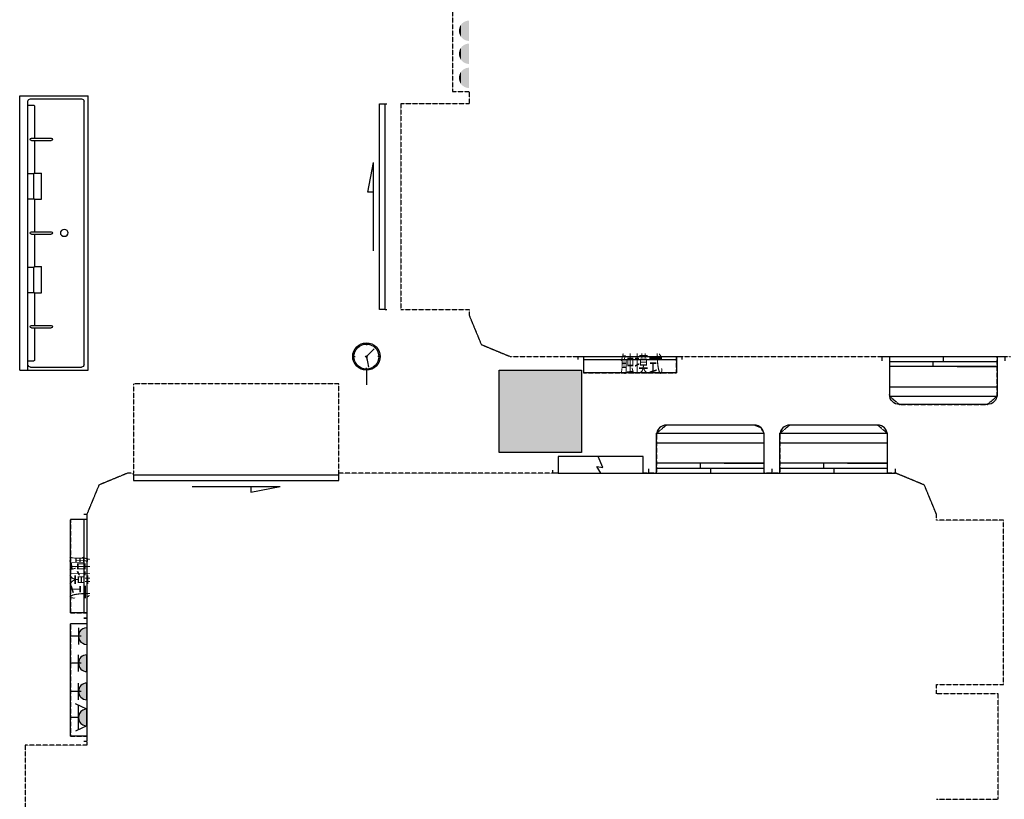
# Model space of a CAD drawing. Units: millimetres. Extents: x -278476643 to 278295649, y -1528171073 to 1528117210.
# Drawn here: x 278273100 to 278280285, y 1528087056 to 1528092744 of the extents above; entities that cross this region are included whole.
import ezdxf

# ---------------------------------------------------------------- set-up
doc = ezdxf.new("R2010")
doc.units = ezdxf.units.MM
doc.linetypes.add('DASH', pattern=[0.35, 0.25, -0.1])
for name, color, linetype in [('COLUMN', 7, 'Continuous'), ('SOLID_HATCH', 251, 'Continuous'), ('WALL', 255, 'Continuous'), ('WINDOW', 3, 'Continuous'), ('器械', 151, 'Continuous'), ('器械柜', 6, 'Continuous'), ('墙体', 251, 'Continuous'), ('情报面板', 6, 'Continuous'), ('接地箱', 3, 'Continuous'), ('插座箱', 3, 'Continuous'), ('洗手池', 153, 'Continuous')]:
    doc.layers.add(name, color=color, linetype=linetype)
doc.styles.add('文字', font='SIMPLEX', dxfattribs={"width": 0.9, "height": 6, "bigfont": 'HZTXT'})

# ---------------------------------------------------------------- blocks, each defined once
blk = doc.blocks.new('qxg12')
at = {"layer": '器械柜'}
for p, q in [((-2120645.5, 321461.6), (-2120645.5, 321751.5)), ((-2120645.5, 321751.5), (-2119861, 321751.5)), ((-2119933, 321811.6), (-2120573.5, 321811.6)), ((-2119861, 321461.6), (-2119861, 321751.5)), ((-2120645.5, 321681.5), (-2119861, 321681.5)), ((-2120645.5, 321461.6), (-2120645.5, 321559)), ((-2119861, 321461.6), (-2119861, 321559)), ((-2119861, 321461.6), (-2119861, 321559)), ((-2120703.1, 321461.6), (-2120703.1, 321493.3)), ((-2120703.1, 321461.6), (-2120703.1, 321493.3)), ((-2120703.1, 321461.6), (-2120703.1, 321493.3)), ((-2120703.1, 321461.6), (-2120703.1, 321493.3)), ((-2120703.1, 321461.6), (-2120703.1, 321493.3)), ((-2120703.1, 321461.6), (-2120703.1, 321493.3)), ((-2120703.1, 321461.6), (-2120703.1, 321493.3)), ((-2120703.1, 321461.6), (-2120703.1, 321493.3)), ((-2120703.1, 321461.6), (-2120703.1, 321493.3)), ((-2120703.1, 321461.6), (-2120703.1, 321493.3)), ((-2120703.1, 321461.6), (-2120703.1, 321493.3)), ((-2119861, 321533.6), (-2120645.5, 321533.6)), ((-2120645.5, 321497.6), (-2119861, 321497.6)), ((-2120326.7, 321533.6), (-2120326.7, 321497.6)), ((-2120253.1, 321497.6), (-2120253.1, 321461.6)), ((-2120153.3, 321533.6), (-2119861, 321533.6)), ((-2119803.1, 321461.6), (-2119803.1, 321493.3)), ((-2119803.1, 321461.6), (-2119803.1, 321493.3)), ((-2120703.1, 321461.6), (-2119803.1, 321461.6))]:
    blk.add_line(p, q, dxfattribs=at)
for centre, major_axis, start_param, end_param in [((-2120573.5, 321739.6), (-72, 0.6), -1.562656, 0.008141), ((-2119933, 321739.6), (72, 0.5), -0.007602, 1.563194)]:
    blk.add_ellipse(centre, major_axis=major_axis, ratio=1, start_param=start_param, end_param=end_param, dxfattribs=at)

msp = doc.modelspace()

# ---------------------------------------------------------------- hatches: boundary and pattern name
at = {"layer": '插座箱'}
h = msp.add_hatch(color=256, dxfattribs=at)
edge = h.paths.add_edge_path()
edge.add_ellipse((278273590.098, 1528088247.087), major_axis=(43.021, 43.02), ratio=1, start_angle=45.0001453, end_angle=225.0001453, ccw=False)
edge.add_line((278273590.098, 1528088307.927), (278273590.098, 1528088186.247))
h = msp.add_hatch(color=256, dxfattribs=at)
edge = h.paths.add_edge_path()
edge.add_ellipse((278273590.098, 1528088049.515), major_axis=(43.02, -43.021), ratio=1, start_angle=135.0001453, end_angle=315.0001453)
edge.add_line((278273590.098, 1528087988.675), (278273590.098, 1528088110.355))
h = msp.add_hatch(color=256, dxfattribs=at)
edge = h.paths.add_edge_path()
edge.add_ellipse((278273590.097, 1528087843.648), major_axis=(43.02, -43.021), ratio=1, start_angle=135.0001453, end_angle=315.0001453)
edge.add_line((278273590.097, 1528087782.808), (278273590.098, 1528087904.488))
h = msp.add_hatch(color=256, dxfattribs=at)
edge = h.paths.add_edge_path()
edge.add_ellipse((278273590.097, 1528087652.813), major_axis=(43.02, -43.021), ratio=1, start_angle=135.0001453, end_angle=315.0001453)
edge.add_line((278273590.097, 1528087591.973), (278273590.097, 1528087713.653))
h = msp.add_hatch(color=256, dxfattribs=at)
edge = h.paths.add_edge_path()
edge.add_ellipse((278273590.097, 1528087652.813), major_axis=(43.02, -43.021), ratio=1, start_angle=135.0001453, end_angle=315.0001453)
edge.add_line((278273590.097, 1528087591.973), (278273590.097, 1528087713.653))

# ---------------------------------------------------------------- linework, layer by layer
at = {"layer": 'COLUMN'}
for p, q in [((278276600.084, 1528089586.739), (278276600.084, 1528090186.739)), ((278276600.084, 1528090186.739), (278277200.084, 1528090186.739)), ((278276600.084, 1528089586.739), (278276600.084, 1528090186.739)), ((278276600.084, 1528090186.739), (278277200.084, 1528090186.739)), ((278277200.084, 1528090186.739), (278277200.084, 1528089586.739)), ((278277200.084, 1528090186.739), (278277200.084, 1528089586.739)), ((278277200.084, 1528089586.739), (278276600.084, 1528089586.739)), ((278277200.084, 1528089586.739), (278276600.084, 1528089586.739))]:
    msp.add_line(p, q, dxfattribs=at)
at = {"layer": 'SOLID_HATCH'}
msp.add_solid([(278277200.084, 1528089586.739), (278277200.084, 1528090186.739), (278276600.084, 1528089586.739), (278276600.084, 1528090186.739)], dxfattribs=at)
msp.add_solid([(278277200.084, 1528089586.739), (278277200.084, 1528090186.739), (278276600.084, 1528089586.739), (278276600.084, 1528090186.739)], dxfattribs=at)
at = {"layer": 'WALL', "color": 6, "linetype": 'DASH'}
for p, q in [((278276258.099, 1528092946.557), (278276258.091, 1528092221.539)), ((278276258.091, 1528092221.539), (278276380.084, 1528092221.539)), ((278276380.084, 1528092221.539), (278276380.084, 1528092129.739)), ((278276380.084, 1528092129.739), (278275880.408, 1528092129.739)), ((278275880.408, 1528092129.739), (278275880.408, 1528090629.739)), ((278275880.408, 1528090629.739), (278276380.084, 1528090629.739)), ((278276380.084, 1528090629.739), (278276380.084, 1528090586.739)), ((278276380.084, 1528090586.739), (278276467.952, 1528090374.607)), ((278276467.952, 1528090374.607), (278276680.084, 1528090286.739)), ((278276680.084, 1528090286.739), (278277214.334, 1528090286.739)), ((278277214.334, 1528090286.739), (278277215.141, 1528090166.74)), ((278277893.278, 1528090286.752), (278279447.888, 1528090286.965)), ((278277893.279, 1528090166.752), (278277893.278, 1528090286.752)), ((278279447.888, 1528090286.965), (278279447.927, 1528089996.724)), ((278280232.399, 1528089996.831), (278280232.399, 1528090286.739)), ((278280232.399, 1528090286.739), (278280330.231, 1528090286.739)), ((278277215.141, 1528090166.74), (278277893.279, 1528090166.752)), ((278275430.084, 1528090086.739), (278273930.084, 1528090086.739)), ((278273930.084, 1528090086.739), (278273930.084, 1528089436.739)), ((278275430.084, 1528089436.867), (278275430.084, 1528090086.739)), ((278279447.927, 1528089996.724), (278279519.916, 1528089936.634)), ((278280160.428, 1528089936.721), (278280232.399, 1528089996.831)), ((278279519.916, 1528089936.634), (278280160.428, 1528089936.721)), ((278277819.696, 1528089786.844), (278277747.708, 1528089726.754)), ((278278460.208, 1528089786.757), (278277819.696, 1528089786.844)), ((278278511.103, 1528089765.667), (278278460.208, 1528089786.757)), ((278278719.696, 1528089786.844), (278278647.708, 1528089726.754)), ((278279360.208, 1528089786.757), (278278719.696, 1528089786.844)), ((278279432.18, 1528089726.647), (278279360.208, 1528089786.757)), ((278277747.708, 1528089726.754), (278277747.708, 1528089436.739)), ((278278532.18, 1528089726.647), (278278511.103, 1528089765.667)), ((278278532.14, 1528089436.87), (278278532.18, 1528089726.647)), ((278278647.708, 1528089726.754), (278278647.668, 1528089436.854)), ((278279432.14, 1528089436.739), (278279432.18, 1528089726.647)), ((278277030.085, 1528089556.867), (278277030.084, 1528089436.867)), ((278277650.085, 1528089556.862), (278277030.085, 1528089556.867)), ((278277650.084, 1528089436.862), (278277650.085, 1528089556.862)), ((278273890.084, 1528089436.739), (278273677.952, 1528089348.871)), ((278273930.084, 1528089436.739), (278273890.084, 1528089436.739)), ((278277030.084, 1528089436.867), (278275430.084, 1528089436.867)), ((278277747.708, 1528089436.739), (278277650.084, 1528089436.862)), ((278278647.668, 1528089436.854), (278278532.14, 1528089436.87)), ((278279490.081, 1528089436.739), (278279432.14, 1528089436.739)), ((278279702.216, 1528089348.871), (278279490.081, 1528089436.739)), ((278273677.952, 1528089348.871), (278273590.084, 1528089136.74)), ((278279790.084, 1528089136.739), (278279702.216, 1528089348.871)), ((278273590.084, 1528089136.74), (278273590.085, 1528089096.711)), ((278279790.084, 1528089093.739), (278279790.084, 1528089136.739)), ((278273590.085, 1528089096.711), (278273470.085, 1528089096.709)), ((278273470.085, 1528089096.709), (278273470.095, 1528088417.766)), ((278280280.084, 1528089093.739), (278279790.084, 1528089093.739)), ((278280280.084, 1528087893.739), (278280280.084, 1528089093.739)), ((278273470.095, 1528088417.766), (278273590.098, 1528088417.767)), ((278273590.098, 1528088417.767), (278273590.084, 1528088337.739)), ((278273470.098, 1528088337.739), (278273470.096, 1528087517.739)), ((278273590.084, 1528088337.739), (278273470.098, 1528088337.739)), ((278279790.163, 1528087825.126), (278279790.163, 1528087893.739)), ((278279790.163, 1528087893.739), (278280280.084, 1528087893.739)), ((278280240.651, 1528087825.126), (278279790.163, 1528087825.126)), ((278280240.665, 1528087056.367), (278280240.651, 1528087825.126)), ((278273470.096, 1528087517.739), (278273590.097, 1528087517.739)), ((278273590.097, 1528087517.739), (278273590.084, 1528087452.096)), ((278273139.608, 1528087452.104), (278273139.599, 1528086683.365)), ((278273590.084, 1528087452.096), (278273139.608, 1528087452.104)), ((278279790.175, 1528087056.359), (278280240.665, 1528087056.367))]:
    msp.add_line(p, q, dxfattribs=at)
at = {"layer": 'WINDOW'}
for p, q in [((278275726.241, 1528092129.739), (278275767.908, 1528092129.739)), ((278275726.241, 1528090629.739), (278275726.241, 1528092129.739)), ((278275767.908, 1528092129.739), (278275780.408, 1528092129.739)), ((278275767.908, 1528090629.739), (278275767.908, 1528092129.739)), ((278275639.901, 1528091486.882), (278275681.567, 1528091701.167)), ((278275681.567, 1528091058.31), (278275681.567, 1528091701.167)), ((278275681.567, 1528091486.882), (278275639.901, 1528091486.882)), ((278275767.908, 1528090629.739), (278275726.241, 1528090629.739)), ((278275767.908, 1528090629.739), (278275780.408, 1528090629.739)), ((278273930.084, 1528089424.239), (278273930.084, 1528089436.739)), ((278273930.084, 1528089424.239), (278275430.084, 1528089424.239)), ((278273930.084, 1528089424.239), (278273930.084, 1528089382.572)), ((278275430.084, 1528089424.239), (278275430.084, 1528089436.739)), ((278275430.084, 1528089382.572), (278275430.084, 1528089424.239)), ((278273930.084, 1528089382.572), (278275430.084, 1528089382.572)), ((278274358.656, 1528089337.898), (278275001.513, 1528089337.898)), ((278274787.227, 1528089296.232), (278275001.513, 1528089337.898)), ((278274787.227, 1528089337.898), (278274787.227, 1528089296.232))]:
    msp.add_line(p, q, dxfattribs=at)
at = {"layer": '器械'}
for p, q in [((278275630.084, 1528090377.915), (278275630.084, 1528090369.557)), ((278275538.908, 1528090286.739), (278275547.267, 1528090286.739)), ((278275630.084, 1528090286.739), (278275686.225, 1528090342.88)), ((278275630.084, 1528090286.739), (278275646.321, 1528090209.021)), ((278275721.26, 1528090286.739), (278275712.902, 1528090286.739)), ((278275630.084, 1528090195.563), (278275630.084, 1528090203.921)), ((278275630.084, 1528090186.739), (278275630.084, 1528090081.31))]:
    msp.add_line(p, q, dxfattribs=at)
for points in [[(278275686.225, 1528090342.88, 0, 10, 0), (278275630.084, 1528090286.739, 10, 10, 0)], [(278275646.321, 1528090209.021, 0, 10, 0), (278275630.084, 1528090286.739, 10, 10, 0)]]:
    msp.add_lwpolyline(points, format="xyseb", dxfattribs=at)
at = {"layer": '器械', "const_width": 5}
msp.add_lwpolyline([(278275630.084, 1528090186.739), (278275630.084, 1528090081.31)], dxfattribs=at)
at = {"layer": '器械'}
for radius in [100, 91.176, 5.38]:
    msp.add_circle((278275630.084, 1528090286.739), radius, dxfattribs=at)
at = {"layer": '情报面板'}
for p, q in [((278277174.306, 1528090286.739), (278277933.306, 1528090286.753)), ((278277174.306, 1528090264.723), (278277174.306, 1528090286.739)), ((278277214.334, 1528090286.74), (278277214.336, 1528090166.74)), ((278277893.278, 1528090286.752), (278277893.279, 1528090166.752)), ((278277933.306, 1528090264.738), (278277933.306, 1528090286.753)), ((278277214.335, 1528090264.724), (278277893.278, 1528090264.737)), ((278277893.308, 1528090166.752), (278277215.141, 1528090166.74)), ((278273568.069, 1528089136.738), (278273590.084, 1528089136.739)), ((278273590.084, 1528089136.739), (278273590.098, 1528088377.739)), ((278273590.085, 1528089096.711), (278273470.085, 1528089096.709)), ((278273470.098, 1528088417.737), (278273470.085, 1528089095.903)), ((278273568.069, 1528089096.71), (278273568.082, 1528088417.767)), ((278273590.098, 1528088417.767), (278273470.098, 1528088417.766)), ((278273568.083, 1528088377.739), (278273590.098, 1528088377.739))]:
    msp.add_line(p, q, dxfattribs=at)
at = {"layer": '情报面板', "linetype": 'Continuous'}
for p, q in [((278277174.306, 1528090286.739), (278277174.306, 1528090286.739)), ((278277174.306, 1528090286.739), (278277174.306, 1528090286.739)), ((278277933.306, 1528090286.753), (278277933.306, 1528090286.753)), ((278273590.084, 1528089136.739), (278273590.084, 1528089136.739)), ((278273590.084, 1528089136.739), (278273590.084, 1528089136.739)), ((278273590.098, 1528088377.739), (278273590.098, 1528088377.739))]:
    msp.add_line(p, q, dxfattribs=at)
at = {"layer": '接地箱'}
for p, q in [((278277030.085, 1528089556.867), (278277030.084, 1528089436.867)), ((278277650.085, 1528089556.862), (278277030.085, 1528089556.867)), ((278277355.485, 1528089477.196), (278277322.119, 1528089556.865)), ((278277355.485, 1528089477.196), (278277322.119, 1528089556.865)), ((278277650.084, 1528089436.862), (278277650.085, 1528089556.862)), ((278277340.083, 1528089436.866), (278277312.681, 1528089484.932)), ((278277312.681, 1528089484.932), (278277355.485, 1528089477.196)), ((278277340.083, 1528089436.866), (278277312.681, 1528089484.932)), ((278277312.681, 1528089484.932), (278277355.485, 1528089477.196)), ((278276990.084, 1528089436.867), (278276990.084, 1528089458.867)), ((278277030.084, 1528089436.867), (278276990.084, 1528089436.867)), ((278277030.084, 1528089436.867), (278277650.084, 1528089436.862)), ((278277650.084, 1528089436.862), (278277690.084, 1528089436.862)), ((278277690.084, 1528089436.862), (278277690.084, 1528089458.862))]:
    msp.add_line(p, q, dxfattribs=at)
at = {"layer": '插座箱'}
for p, q in [((278273470.097, 1528087517.739), (278273470.098, 1528088337.739)), ((278273470.097, 1528087517.739), (278273470.098, 1528088337.739)), ((278273590.098, 1528088337.739), (278273470.098, 1528088337.739)), ((278273590.098, 1528088337.739), (278273470.098, 1528088337.739)), ((278273590.098, 1528088377.739), (278273568.098, 1528088377.739)), ((278273590.098, 1528088377.739), (278273568.098, 1528088377.739)), ((278273590.098, 1528088377.739), (278273590.097, 1528087477.739)), ((278273529.258, 1528088307.928), (278273529.258, 1528088186.248)), ((278273590.098, 1528088307.927), (278273590.098, 1528088186.247)), ((278273549.522, 1528088246.841), (278273470.098, 1528088246.842)), ((278273549.521, 1528088049.761), (278273470.098, 1528088049.762)), ((278273529.258, 1528087988.675), (278273529.258, 1528088110.355)), ((278273590.098, 1528087988.675), (278273590.098, 1528088110.355)), ((278273529.257, 1528087782.808), (278273529.258, 1528087904.488)), ((278273590.097, 1528087782.808), (278273590.098, 1528087904.488)), ((278273549.521, 1528087843.894), (278273470.097, 1528087843.894)), ((278273590.097, 1528087713.653), (278273508.104, 1528087751.911)), ((278273529.257, 1528087563.586), (278273529.257, 1528087742.041)), ((278273529.257, 1528087563.586), (278273529.257, 1528087742.041)), ((278273590.097, 1528087591.973), (278273590.097, 1528087713.653)), ((278273590.097, 1528087591.973), (278273590.097, 1528087713.653)), ((278273529.257, 1528087652.813), (278273470.097, 1528087652.814)), ((278273590.097, 1528087591.973), (278273508.104, 1528087553.716)), ((278273590.097, 1528087517.739), (278273470.097, 1528087517.739)), ((278273590.097, 1528087517.739), (278273470.097, 1528087517.739)), ((278273590.097, 1528087477.739), (278273568.097, 1528087477.739)), ((278273590.097, 1528087477.739), (278273568.097, 1528087477.739))]:
    msp.add_line(p, q, dxfattribs=at)
for centre, start, end in [((278273590.098, 1528088247.087), 89.9998526, 269.9998527), ((278273590.098, 1528088049.515), 89.9998527, 269.9998526), ((278273590.097, 1528087843.648), 89.9998527, 269.9998527), ((278273590.097, 1528087652.813), 89.9998526, 269.9998527), ((278273590.097, 1528087652.813), 89.9998526, 269.9998527)]:
    msp.add_arc(centre, 60.84, start, end, dxfattribs=at)
at = {"layer": '插座箱', "linetype": 'Continuous'}
for points in [[(278276327.598, 1528092610.913), (278276320.034, 1528092707.026), (278276327.598, 1528092715.883)], [(278276336.455, 1528092603.349), (278276327.598, 1528092715.883), (278276336.455, 1528092723.447)], [(278276327.598, 1528092610.913), (278276327.598, 1528092715.883), (278276327.598, 1528092610.913)], [(278276327.598, 1528092610.913), (278276327.598, 1528092715.883), (278276327.598, 1528092715.883)], [(278276327.598, 1528092610.913), (278276327.598, 1528092715.883), (278276336.455, 1528092603.349)], [(278276346.386, 1528092597.263), (278276336.455, 1528092723.447), (278276346.386, 1528092729.533)], [(278276336.455, 1528092603.349), (278276336.455, 1528092723.447), (278276336.455, 1528092603.349)], [(278276336.455, 1528092603.349), (278276336.455, 1528092723.447), (278276336.455, 1528092723.447)], [(278276336.455, 1528092603.349), (278276336.455, 1528092723.447), (278276346.386, 1528092597.263)], [(278276357.147, 1528092592.806), (278276346.386, 1528092729.533), (278276357.147, 1528092733.99)], [(278276346.386, 1528092597.263), (278276346.386, 1528092729.533), (278276346.386, 1528092597.263)], [(278276346.386, 1528092597.263), (278276346.386, 1528092729.533), (278276346.386, 1528092729.533)], [(278276346.386, 1528092597.263), (278276346.386, 1528092729.533), (278276357.147, 1528092592.806)], [(278276368.472, 1528092590.087), (278276357.147, 1528092733.99), (278276368.472, 1528092736.709)], [(278276357.147, 1528092592.806), (278276357.147, 1528092733.99), (278276357.147, 1528092592.806)], [(278276357.147, 1528092592.806), (278276357.147, 1528092733.99), (278276357.147, 1528092733.99)], [(278276357.147, 1528092592.806), (278276357.147, 1528092733.99), (278276368.472, 1528092590.087)], [(278276380.083, 1528092589.173), (278276368.472, 1528092736.709), (278276380.083, 1528092737.623)], [(278276368.472, 1528092590.087), (278276368.472, 1528092736.709), (278276368.472, 1528092590.087)], [(278276368.472, 1528092590.087), (278276368.472, 1528092736.709), (278276368.472, 1528092736.709)], [(278276368.472, 1528092590.087), (278276368.472, 1528092736.709), (278276380.083, 1528092589.173)], [(278276380.083, 1528092589.173), (278276380.083, 1528092737.623), (278276380.083, 1528092589.173)], [(278276306.772, 1528092651.787), (278276305.858, 1528092663.398), (278276306.772, 1528092675.009)], [(278276309.491, 1528092640.461), (278276306.772, 1528092675.009), (278276309.491, 1528092686.335)], [(278276306.772, 1528092651.787), (278276306.772, 1528092675.009), (278276306.772, 1528092651.787)], [(278276306.772, 1528092651.787), (278276306.772, 1528092675.009), (278276306.772, 1528092675.009)], [(278276306.772, 1528092651.787), (278276306.772, 1528092675.009), (278276309.491, 1528092640.461)], [(278276313.949, 1528092629.701), (278276309.491, 1528092686.335), (278276313.949, 1528092697.095)], [(278276309.491, 1528092640.461), (278276309.491, 1528092686.335), (278276309.491, 1528092640.461)], [(278276309.491, 1528092640.461), (278276309.491, 1528092686.335), (278276309.491, 1528092686.335)], [(278276309.491, 1528092640.461), (278276309.491, 1528092686.335), (278276313.949, 1528092629.701)], [(278276320.034, 1528092619.77), (278276313.949, 1528092697.095), (278276320.034, 1528092707.026)], [(278276313.949, 1528092629.701), (278276313.949, 1528092697.095), (278276313.949, 1528092629.701)], [(278276313.949, 1528092629.701), (278276313.949, 1528092697.095), (278276313.949, 1528092697.095)], [(278276313.949, 1528092629.701), (278276313.949, 1528092697.095), (278276320.034, 1528092619.77)], [(278276320.034, 1528092619.77), (278276320.034, 1528092707.026), (278276320.034, 1528092619.77)], [(278276320.034, 1528092619.77), (278276320.034, 1528092707.026), (278276320.034, 1528092707.026)], [(278276320.034, 1528092619.77), (278276320.034, 1528092707.026), (278276327.598, 1528092610.913)], [(278276306.772, 1528092483.978), (278276305.858, 1528092495.59), (278276306.772, 1528092507.201)], [(278276309.491, 1528092472.653), (278276306.772, 1528092507.201), (278276309.491, 1528092518.526)], [(278276306.772, 1528092483.978), (278276306.772, 1528092507.201), (278276306.772, 1528092483.978)], [(278276306.772, 1528092483.978), (278276306.772, 1528092507.201), (278276306.772, 1528092507.201)], [(278276306.772, 1528092483.978), (278276306.772, 1528092507.201), (278276309.491, 1528092472.653)], [(278276313.949, 1528092461.892), (278276309.491, 1528092518.526), (278276313.949, 1528092529.287)], [(278276309.491, 1528092472.653), (278276309.491, 1528092518.526), (278276309.491, 1528092472.653)], [(278276309.491, 1528092472.653), (278276309.491, 1528092518.526), (278276309.491, 1528092518.526)], [(278276309.491, 1528092472.653), (278276309.491, 1528092518.526), (278276313.949, 1528092461.892)], [(278276320.034, 1528092451.961), (278276313.949, 1528092529.287), (278276320.034, 1528092539.218)], [(278276313.949, 1528092461.892), (278276313.949, 1528092529.287), (278276313.949, 1528092461.892)], [(278276313.949, 1528092461.892), (278276313.949, 1528092529.287), (278276313.949, 1528092529.287)], [(278276313.949, 1528092461.892), (278276313.949, 1528092529.287), (278276320.034, 1528092451.961)], [(278276327.598, 1528092443.105), (278276320.034, 1528092539.218), (278276327.598, 1528092548.074)], [(278276320.034, 1528092451.961), (278276320.034, 1528092539.218), (278276320.034, 1528092451.961)], [(278276320.034, 1528092451.961), (278276320.034, 1528092539.218), (278276320.034, 1528092539.218)], [(278276320.034, 1528092451.961), (278276320.034, 1528092539.218), (278276327.598, 1528092443.105)], [(278276336.455, 1528092435.54), (278276327.598, 1528092548.074), (278276336.455, 1528092555.639)], [(278276327.598, 1528092443.105), (278276327.598, 1528092548.074), (278276327.598, 1528092443.105)], [(278276327.598, 1528092443.105), (278276327.598, 1528092548.074), (278276327.598, 1528092548.074)], [(278276327.598, 1528092443.105), (278276327.598, 1528092548.074), (278276336.455, 1528092435.54)], [(278276346.386, 1528092429.455), (278276336.455, 1528092555.639), (278276346.386, 1528092561.724)], [(278276336.455, 1528092435.54), (278276336.455, 1528092555.639), (278276336.455, 1528092435.54)], [(278276336.455, 1528092435.54), (278276336.455, 1528092555.639), (278276336.455, 1528092555.639)], [(278276336.455, 1528092435.54), (278276336.455, 1528092555.639), (278276346.386, 1528092429.455)], [(278276357.147, 1528092424.998), (278276346.386, 1528092561.724), (278276357.147, 1528092566.182)], [(278276346.386, 1528092429.455), (278276346.386, 1528092561.724), (278276346.386, 1528092429.455)], [(278276346.386, 1528092429.455), (278276346.386, 1528092561.724), (278276346.386, 1528092561.724)], [(278276346.386, 1528092429.455), (278276346.386, 1528092561.724), (278276357.147, 1528092424.998)], [(278276368.472, 1528092422.279), (278276357.147, 1528092566.182), (278276368.472, 1528092568.901)], [(278276357.147, 1528092424.998), (278276357.147, 1528092566.182), (278276357.147, 1528092424.998)], [(278276357.147, 1528092424.998), (278276357.147, 1528092566.182), (278276357.147, 1528092566.182)], [(278276357.147, 1528092424.998), (278276357.147, 1528092566.182), (278276368.472, 1528092422.279)], [(278276380.083, 1528092421.365), (278276368.472, 1528092568.901), (278276380.083, 1528092569.814)], [(278276368.472, 1528092422.279), (278276368.472, 1528092568.901), (278276368.472, 1528092422.279)], [(278276368.472, 1528092422.279), (278276368.472, 1528092568.901), (278276368.472, 1528092568.901)], [(278276368.472, 1528092422.279), (278276368.472, 1528092568.901), (278276380.083, 1528092421.365)], [(278276380.083, 1528092421.365), (278276380.083, 1528092569.814), (278276380.083, 1528092421.365)], [(278276320.034, 1528092276.192), (278276313.949, 1528092353.517), (278276320.034, 1528092363.448)], [(278276327.598, 1528092267.335), (278276320.034, 1528092363.448), (278276327.598, 1528092372.305)], [(278276320.034, 1528092276.192), (278276320.034, 1528092363.448), (278276320.034, 1528092276.192)], [(278276320.034, 1528092276.192), (278276320.034, 1528092363.448), (278276320.034, 1528092363.448)], [(278276320.034, 1528092276.192), (278276320.034, 1528092363.448), (278276327.598, 1528092267.335)], [(278276336.455, 1528092259.771), (278276327.598, 1528092372.305), (278276336.455, 1528092379.869)], [(278276327.598, 1528092267.335), (278276327.598, 1528092372.305), (278276327.598, 1528092267.335)], [(278276327.598, 1528092267.335), (278276327.598, 1528092372.305), (278276327.598, 1528092372.305)], [(278276327.598, 1528092267.335), (278276327.598, 1528092372.305), (278276336.455, 1528092259.771)], [(278276346.386, 1528092253.685), (278276336.455, 1528092379.869), (278276346.386, 1528092385.955)], [(278276336.455, 1528092259.771), (278276336.455, 1528092379.869), (278276336.455, 1528092259.771)], [(278276336.455, 1528092259.771), (278276336.455, 1528092379.869), (278276336.455, 1528092379.869)], [(278276336.455, 1528092259.771), (278276336.455, 1528092379.869), (278276346.386, 1528092253.685)], [(278276357.147, 1528092249.228), (278276346.386, 1528092385.955), (278276357.147, 1528092390.412)], [(278276346.386, 1528092253.685), (278276346.386, 1528092385.955), (278276346.386, 1528092253.685)], [(278276346.386, 1528092253.685), (278276346.386, 1528092385.955), (278276346.386, 1528092385.955)], [(278276346.386, 1528092253.685), (278276346.386, 1528092385.955), (278276357.147, 1528092249.228)], [(278276368.472, 1528092246.509), (278276357.147, 1528092390.412), (278276368.472, 1528092393.131)], [(278276357.147, 1528092249.228), (278276357.147, 1528092390.412), (278276357.147, 1528092249.228)], [(278276357.147, 1528092249.228), (278276357.147, 1528092390.412), (278276357.147, 1528092390.412)], [(278276357.147, 1528092249.228), (278276357.147, 1528092390.412), (278276368.472, 1528092246.509)], [(278276380.083, 1528092245.595), (278276368.472, 1528092393.131), (278276380.083, 1528092394.045)], [(278276368.472, 1528092246.509), (278276368.472, 1528092393.131), (278276368.472, 1528092246.509)], [(278276368.472, 1528092246.509), (278276368.472, 1528092393.131), (278276368.472, 1528092393.131)], [(278276368.472, 1528092246.509), (278276368.472, 1528092393.131), (278276380.083, 1528092245.595)], [(278276380.083, 1528092245.595), (278276380.083, 1528092394.045), (278276380.083, 1528092245.595)], [(278276306.772, 1528092308.208), (278276305.858, 1528092319.82), (278276306.772, 1528092331.431)], [(278276309.491, 1528092296.883), (278276306.772, 1528092331.431), (278276309.491, 1528092342.757)], [(278276306.772, 1528092308.208), (278276306.772, 1528092331.431), (278276306.772, 1528092308.208)], [(278276306.772, 1528092308.208), (278276306.772, 1528092331.431), (278276306.772, 1528092331.431)], [(278276306.772, 1528092308.208), (278276306.772, 1528092331.431), (278276309.491, 1528092296.883)], [(278276313.949, 1528092286.122), (278276309.491, 1528092342.757), (278276313.949, 1528092353.517)], [(278276309.491, 1528092296.883), (278276309.491, 1528092342.757), (278276309.491, 1528092296.883)], [(278276309.491, 1528092296.883), (278276309.491, 1528092342.757), (278276309.491, 1528092342.757)], [(278276309.491, 1528092296.883), (278276309.491, 1528092342.757), (278276313.949, 1528092286.122)], [(278276313.949, 1528092286.122), (278276313.949, 1528092353.517), (278276313.949, 1528092286.122)], [(278276313.949, 1528092286.122), (278276313.949, 1528092353.517), (278276313.949, 1528092353.517)], [(278276313.949, 1528092286.122), (278276313.949, 1528092353.517), (278276320.034, 1528092276.192)]]:
    msp.add_solid(points, dxfattribs=at)
at = {"layer": '洗手池'}
for p, q in [((278273100.084, 1528090188.29), (278273100.084, 1528092188.21)), ((278273100.084, 1528092188.21), (278273600.084, 1528092188.21)), ((278273160.084, 1528090188.29), (278273160.084, 1528092149.879)), ((278273180.084, 1528092166.545), (278273550.084, 1528092166.545)), ((278273570.084, 1528090226.621), (278273570.084, 1528092149.879)), ((278273600.084, 1528090188.29), (278273600.084, 1528092188.21)), ((278273160.084, 1528092121.13), (278273203.102, 1528092121.13)), ((278273208.102, 1528092116.963), (278273208.102, 1528091879.612)), ((278273185.503, 1528091879.612), (278273330.551, 1528091879.612)), ((278273185.503, 1528091862.946), (278273330.551, 1528091862.946)), ((278273208.102, 1528091862.946), (278273208.102, 1528091625.594)), ((278273160.084, 1528091621.428), (278273203.102, 1528091621.428)), ((278273203.102, 1528091438.102), (278273203.102, 1528091621.428)), ((278273208.102, 1528091625.594), (278273259.278, 1528091625.594)), ((278273259.278, 1528091433.935), (278273259.278, 1528091625.594)), ((278273160.084, 1528091438.102), (278273203.102, 1528091438.102)), ((278273208.102, 1528091433.935), (278273259.278, 1528091433.935)), ((278273208.102, 1528091433.935), (278273208.102, 1528091196.583)), ((278273185.503, 1528091196.583), (278273330.551, 1528091196.583)), ((278273185.503, 1528091179.917), (278273330.551, 1528091179.917)), ((278273208.102, 1528091179.917), (278273208.102, 1528090942.566)), ((278273160.084, 1528090938.399), (278273203.102, 1528090938.399)), ((278273203.102, 1528090755.073), (278273203.102, 1528090938.399)), ((278273208.102, 1528090942.566), (278273259.278, 1528090942.566)), ((278273259.278, 1528090750.907), (278273259.278, 1528090942.566)), ((278273160.084, 1528090755.073), (278273203.102, 1528090755.073)), ((278273208.102, 1528090750.907), (278273259.278, 1528090750.907)), ((278273208.102, 1528090750.907), (278273208.102, 1528090513.555)), ((278273185.503, 1528090513.555), (278273330.551, 1528090513.555)), ((278273185.503, 1528090496.889), (278273330.551, 1528090496.889)), ((278273208.102, 1528090496.889), (278273208.102, 1528090259.538)), ((278273160.084, 1528090255.371), (278273203.102, 1528090255.371)), ((278273180.084, 1528090209.955), (278273550.084, 1528090209.955)), ((278273100.084, 1528090188.29), (278273600.084, 1528090188.29))]:
    msp.add_line(p, q, dxfattribs=at)
at = {"layer": '洗手池', "extrusion": (0, 0, -1)}
for centre, major_axis, start_param, end_param in [((278273180.084, 1528092149.879), (-20, 0), 0, 1.57079633), ((278273550.084, 1528092149.879), (20, 0), 4.71238898, 6.28318531), ((278273203.102, 1528092116.963), (-5, 0), 1.57079633, 3.14159265), ((278273185.503, 1528091871.279), (10, 0), 1.57079633, 4.71238898), ((278273330.551, 1528091871.279), (10, 0), 4.71238898, 7.85398163), ((278273203.102, 1528091625.594), (5, 0), 0, 1.57079633), ((278273203.102, 1528091433.935), (-5, 0), 1.57079633, 3.14159265), ((278273425.787, 1528091188.25), (-29.015, 0), 1.57079633, 7.85398163), ((278273185.503, 1528091188.25), (10, 0), 1.57079633, 4.71238898), ((278273330.551, 1528091188.25), (10, 0), 4.71238898, 7.85398163), ((278273203.102, 1528090942.566), (5, 0), 0, 1.57079633), ((278273203.102, 1528090750.907), (-5, 0), 1.57079633, 3.14159265), ((278273185.503, 1528090505.222), (10, 0), 1.57079633, 4.71238898), ((278273330.551, 1528090505.222), (10, 0), 4.71238898, 7.85398163), ((278273180.084, 1528090226.621), (20, 0), 1.57079633, 3.14159265), ((278273203.102, 1528090259.538), (5, 0), 0, 1.57079633), ((278273550.084, 1528090226.621), (20, 0), 0, 1.57079633)]:
    msp.add_ellipse(centre, major_axis=major_axis, ratio=0.8333, start_param=start_param, end_param=end_param, dxfattribs=at)

# ---------------------------------------------------------------- block references
at = {"layer": '墙体', "xscale": -1, "rotation": 180.0078329330017}
msp.add_blockref('qxg12', (280400049.413, 1528412038.119), dxfattribs=at)
at = {"layer": '墙体', "rotation": 359.9921670669983}
for p in [(280398349.194, 1527767685.358), (280399249.194, 1527767685.358)]:
    msp.add_blockref('qxg12', p, dxfattribs=at)

# ---------------------------------------------------------------- texts
at = {"layer": '情报面板', "style": '文字', "width": 0.635294}
for rotation, p in [(0.0010744, (278277481.649, 1528090173.038)), (270.0010744, (278273476.383, 1528088829.396))]:
    msp.add_text('触摸式', height=120, rotation=rotation, dxfattribs=at).set_placement(p)

doc.saveas('drawing.dxf')
